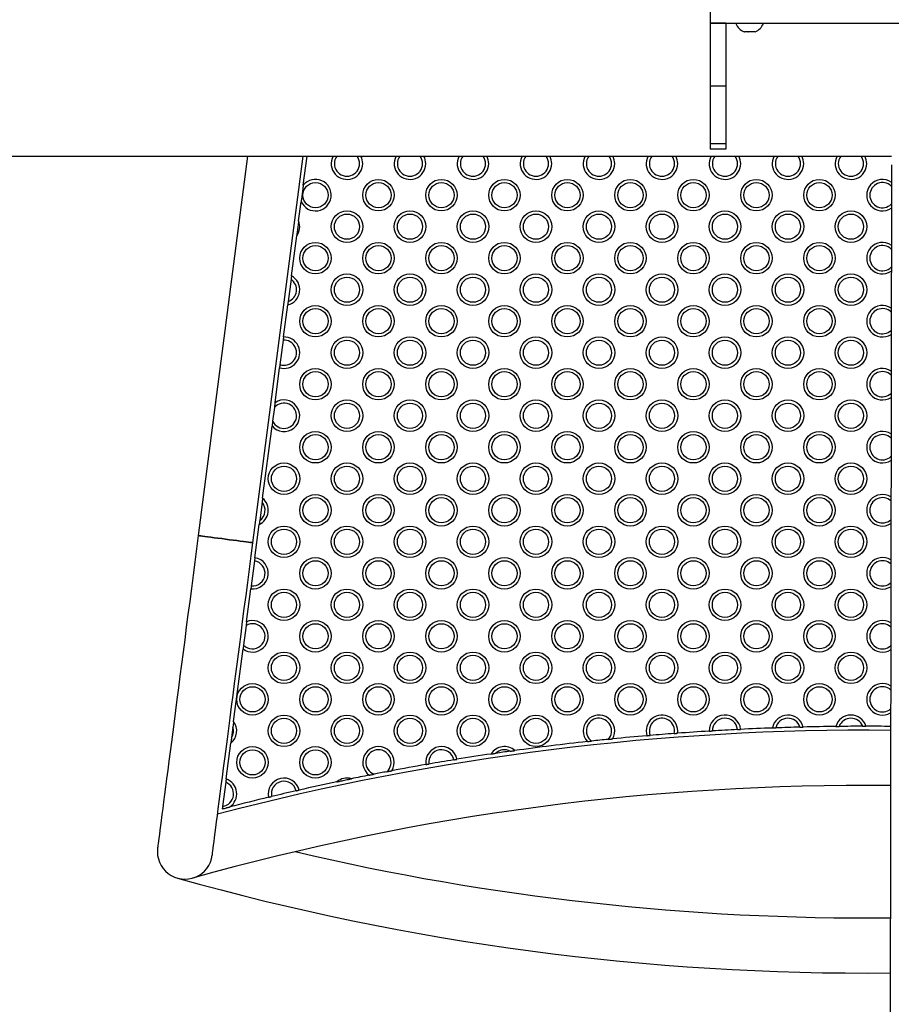
# Model space of a CAD drawing. Units: millimetres. Extents: x 15 to 205, y 5 to 292.
# Drawn here: x 113 to 116, y 230 to 233 of the extents above; entities that cross this region are included whole.
import ezdxf

# ---------------------------------------------------------------- set-up
doc = ezdxf.new("R2010")
doc.units = ezdxf.units.MM

msp = doc.modelspace()

# ---------------------------------------------------------------- linework, layer by layer
at = {"color": 7, "linetype": 'Continuous', "lineweight": 25}
for p, q in [((115.1137, 232.8456), (115.1137, 232.7956)), ((115.1137, 232.7956), (116.3637, 232.7956)), ((115.1137, 232.7956), (115.1137, 232.5956)), ((115.1637, 232.7956), (115.1137, 232.7956)), ((115.1637, 232.7956), (115.1637, 232.5956)), ((115.1949, 232.7956), (115.1949, 232.7946)), ((115.2804, 232.7946), (115.1949, 232.7946)), ((115.2824, 232.7946), (115.2804, 232.7946)), ((115.2824, 232.7946), (115.2824, 232.7956)), ((115.2219, 232.7681), (115.2215, 232.7681)), ((115.2217, 232.7681), (115.222, 232.7681)), ((115.2219, 232.7681), (115.2217, 232.7681)), ((115.2332, 232.7681), (115.222, 232.7681)), ((115.2332, 232.7681), (115.2335, 232.7681)), ((115.2332, 232.7681), (115.2336, 232.7681)), ((115.2335, 232.7681), (115.2338, 232.7681)), ((115.25, 232.7681), (115.2338, 232.7681)), ((115.25, 232.7681), (115.2503, 232.7681)), ((115.25, 232.7681), (115.2504, 232.7681)), ((115.2504, 232.7681), (115.2505, 232.7681)), ((115.2558, 232.7681), (115.2505, 232.7681)), ((115.1637, 232.5956), (115.1137, 232.5956)), ((115.1137, 232.5956), (115.1137, 232.414)), ((115.1637, 232.5956), (115.1637, 232.414)), ((115.1137, 232.414), (115.1637, 232.414)), ((115.1137, 232.414), (115.1137, 232.3956)), ((115.1637, 232.414), (115.1637, 232.3956)), ((115.1637, 232.3956), (115.1137, 232.3956)), ((105.6137, 232.3733), (115.6887, 232.3733)), ((113.6445, 232.3733), (113.4881, 231.1695)), ((113.6617, 231.147), (113.821, 232.3733)), ((113.8217, 232.2816), (113.8336, 232.3733)), ((115.6887, 232.3456), (115.6279, 190.9285)), ((113.8069, 232.168), (113.8149, 232.2291)), ((113.7843, 231.9938), (113.8008, 232.1204)), ((113.7829, 231.9829), (113.7737, 231.9122)), ((113.7591, 231.7998), (113.7723, 231.9013)), ((113.7578, 231.7898), (113.7477, 231.7119)), ((113.732, 231.591), (113.7464, 231.7019)), ((113.73, 231.5759), (113.7244, 231.5324)), ((113.6926, 231.2881), (113.7224, 231.5173)), ((113.691, 231.2756), (113.6834, 231.2172)), ((113.6681, 231.0993), (113.6818, 231.2047)), ((113.6668, 231.0893), (113.6565, 231.01)), ((113.6417, 230.8963), (113.6552, 231.0001)), ((113.6402, 230.8844), (113.632, 230.8216)), ((113.6006, 230.5796), (113.6305, 230.8098)), ((113.5983, 230.5624), (113.5939, 230.528)), ((113.5769, 230.3971), (113.5916, 230.5109)), ((113.5755, 230.3869), (113.5656, 230.3102))]:
    msp.add_line(p, q, dxfattribs=at)
at = {"color": 7, "linetype": 'Continuous', "lineweight": 25, "flags": 128}
for points in [[(113.4881, 231.1695), (113.4827, 231.1274), (113.4772, 231.0854), (113.4718, 231.0436), (113.4664, 231.0019), (113.461, 230.9606), (113.4557, 230.9196), (113.4504, 230.8791), (113.4452, 230.8391), (113.4401, 230.7998), (113.4351, 230.761), (113.4301, 230.7231), (113.4253, 230.6859), (113.4206, 230.6496), (113.416, 230.6142), (113.4115, 230.5798), (113.4072, 230.5465), (113.403, 230.5143), (113.399, 230.4833), (113.3951, 230.4536), (113.3914, 230.4251), (113.3879, 230.398), (113.3846, 230.3722), (113.3814, 230.3479), (113.3784, 230.3251), (113.3757, 230.3038), (113.3731, 230.284), (113.3707, 230.2659), (113.3686, 230.2494), (113.3667, 230.2345), (113.365, 230.2213), (113.3635, 230.2098), (113.3622, 230.2001), (113.3612, 230.1921), (113.3603, 230.1859), (113.3598, 230.1814), (113.3594, 230.1787), (113.3593, 230.1778)], [(113.6617, 231.147), (113.6608, 231.1471), (113.6582, 231.1474), (113.6538, 231.148), (113.6479, 231.1488), (113.6405, 231.1497), (113.6317, 231.1509), (113.6218, 231.1521), (113.611, 231.1536), (113.5994, 231.1551), (113.5873, 231.1566), (113.5749, 231.1582), (113.5626, 231.1598), (113.5505, 231.1614), (113.5389, 231.1629), (113.528, 231.1643), (113.5181, 231.1656), (113.5093, 231.1668), (113.5019, 231.1677), (113.496, 231.1685), (113.4917, 231.1691), (113.489, 231.1694), (113.4881, 231.1695), (113.4881, 231.1695)], [(113.4881, 231.1695), (113.489, 231.1694), (113.4917, 231.1691), (113.496, 231.1685), (113.5019, 231.1677), (113.5093, 231.1668), (113.5181, 231.1656), (113.528, 231.1643), (113.5389, 231.1629), (113.5505, 231.1614), (113.5626, 231.1598), (113.5749, 231.1582), (113.5873, 231.1566), (113.5994, 231.1551), (113.611, 231.1536), (113.6218, 231.1521), (113.6317, 231.1509), (113.6405, 231.1497), (113.6479, 231.1488), (113.6538, 231.148), (113.6582, 231.1474), (113.6608, 231.1471), (113.6617, 231.147)], [(113.5328, 230.1553), (113.533, 230.1562), (113.5333, 230.1589), (113.5339, 230.1633), (113.5347, 230.1696), (113.5357, 230.1776), (113.537, 230.1873), (113.5385, 230.1988), (113.5402, 230.2119), (113.5421, 230.2268), (113.5443, 230.2433), (113.5466, 230.2615), (113.5492, 230.2812), (113.552, 230.3025), (113.5549, 230.3254), (113.5581, 230.3497), (113.5614, 230.3754), (113.565, 230.4025), (113.5687, 230.431), (113.5725, 230.4608), (113.5766, 230.4918), (113.5807, 230.524), (113.5851, 230.5573), (113.5895, 230.5917), (113.5941, 230.627), (113.5988, 230.6633), (113.6037, 230.7005), (113.6086, 230.7385), (113.6136, 230.7772), (113.6188, 230.8166), (113.624, 230.8566), (113.6292, 230.8971), (113.6345, 230.938), (113.6399, 230.9794), (113.6453, 231.021), (113.6508, 231.0629), (113.6562, 231.1049), (113.6617, 231.147)]]:
    msp.add_lwpolyline(points, dxfattribs=at)
at = {"color": 7, "linetype": 'Continuous', "lineweight": 25}
for centre, radius in [((113.8604, 232.2499), 0.04), ((114.0604, 232.2499), 0.05), ((114.0604, 232.2499), 0.04), ((114.2604, 232.2499), 0.05), ((114.2604, 232.2499), 0.04), ((114.4604, 232.2499), 0.05), ((114.4604, 232.2499), 0.04), ((114.6604, 232.2499), 0.05), ((114.6604, 232.2499), 0.04), ((114.8604, 232.2499), 0.05), ((114.8604, 232.2499), 0.04), ((115.0604, 232.2499), 0.05), ((115.0604, 232.2499), 0.04), ((115.2604, 232.2499), 0.05), ((115.2604, 232.2499), 0.04), ((115.4604, 232.2499), 0.05), ((115.4604, 232.2499), 0.04), ((113.9604, 232.1499), 0.05), ((113.9604, 232.1499), 0.04), ((114.1604, 232.1499), 0.05), ((114.1604, 232.1499), 0.04), ((114.3604, 232.1499), 0.05), ((114.3604, 232.1499), 0.04), ((114.5604, 232.1499), 0.05), ((114.5604, 232.1499), 0.04), ((114.7604, 232.1499), 0.05), ((114.7604, 232.1499), 0.04), ((114.9604, 232.1499), 0.05), ((114.9604, 232.1499), 0.04), ((115.1604, 232.1499), 0.05), ((115.1604, 232.1499), 0.04), ((115.3604, 232.1499), 0.05), ((115.3604, 232.1499), 0.04), ((115.5604, 232.1499), 0.05), ((115.5604, 232.1499), 0.04), ((113.8604, 232.0499), 0.05), ((114.0604, 232.0499), 0.05), ((114.2604, 232.0499), 0.05), ((114.4604, 232.0499), 0.05), ((114.6604, 232.0499), 0.05), ((114.8604, 232.0499), 0.05), ((115.0604, 232.0499), 0.05), ((115.2604, 232.0499), 0.05), ((115.4604, 232.0499), 0.05), ((113.8604, 232.0499), 0.04), ((114.0604, 232.0499), 0.04), ((114.2604, 232.0499), 0.04), ((114.4604, 232.0499), 0.04), ((114.6604, 232.0499), 0.04), ((114.8604, 232.0499), 0.04), ((115.0604, 232.0499), 0.04), ((115.2604, 232.0499), 0.04), ((115.4604, 232.0499), 0.04), ((113.9604, 231.9499), 0.05), ((113.9604, 231.9499), 0.04), ((114.1604, 231.9499), 0.05), ((114.1604, 231.9499), 0.04), ((114.3604, 231.9499), 0.05), ((114.3604, 231.9499), 0.04), ((114.5604, 231.9499), 0.05), ((114.5604, 231.9499), 0.04), ((114.7604, 231.9499), 0.05), ((114.7604, 231.9499), 0.04), ((114.9604, 231.9499), 0.05), ((114.9604, 231.9499), 0.04), ((115.1604, 231.9499), 0.05), ((115.1604, 231.9499), 0.04), ((115.3604, 231.9499), 0.05), ((115.3604, 231.9499), 0.04), ((115.5604, 231.9499), 0.05), ((115.5604, 231.9499), 0.04), ((113.8604, 231.8499), 0.05), ((113.8604, 231.8499), 0.04), ((114.0604, 231.8499), 0.05), ((114.0604, 231.8499), 0.04), ((114.2604, 231.8499), 0.05), ((114.2604, 231.8499), 0.04), ((114.4604, 231.8499), 0.05), ((114.4604, 231.8499), 0.04), ((114.6604, 231.8499), 0.05), ((114.6604, 231.8499), 0.04), ((114.8604, 231.8499), 0.05), ((114.8604, 231.8499), 0.04), ((115.0604, 231.8499), 0.05), ((115.0604, 231.8499), 0.04), ((115.2604, 231.8499), 0.05), ((115.2604, 231.8499), 0.04), ((115.4604, 231.8499), 0.05), ((115.4604, 231.8499), 0.04), ((113.9604, 231.7499), 0.05), ((113.9604, 231.7499), 0.04), ((114.1604, 231.7499), 0.05), ((114.1604, 231.7499), 0.04), ((114.3604, 231.7499), 0.05), ((114.3604, 231.7499), 0.04), ((114.5604, 231.7499), 0.05), ((114.5604, 231.7499), 0.04), ((114.7604, 231.7499), 0.05), ((114.7604, 231.7499), 0.04), ((114.9604, 231.7499), 0.05), ((114.9604, 231.7499), 0.04), ((115.1604, 231.7499), 0.05), ((115.1604, 231.7499), 0.04), ((115.3604, 231.7499), 0.05), ((115.3604, 231.7499), 0.04), ((115.5604, 231.7499), 0.05), ((115.5604, 231.7499), 0.04), ((113.8604, 231.6499), 0.05), ((113.8604, 231.6499), 0.04), ((114.0604, 231.6499), 0.05), ((114.0604, 231.6499), 0.04), ((114.2604, 231.6499), 0.05), ((114.2604, 231.6499), 0.04), ((114.4604, 231.6499), 0.05), ((114.4604, 231.6499), 0.04), ((114.6604, 231.6499), 0.05), ((114.6604, 231.6499), 0.04), ((114.8604, 231.6499), 0.05), ((114.8604, 231.6499), 0.04), ((115.0604, 231.6499), 0.05), ((115.0604, 231.6499), 0.04), ((115.2604, 231.6499), 0.05), ((115.2604, 231.6499), 0.04), ((115.4604, 231.6499), 0.05), ((115.4604, 231.6499), 0.04), ((113.9604, 231.5499), 0.05), ((114.1604, 231.5499), 0.05), ((114.3604, 231.5499), 0.05), ((114.5604, 231.5499), 0.05), ((114.7604, 231.5499), 0.05), ((114.9604, 231.5499), 0.05), ((115.1604, 231.5499), 0.05), ((115.3604, 231.5499), 0.05), ((115.5604, 231.5499), 0.05), ((113.9604, 231.5499), 0.04), ((114.1604, 231.5499), 0.04), ((114.3604, 231.5499), 0.04), ((114.5604, 231.5499), 0.04), ((114.7604, 231.5499), 0.04), ((114.9604, 231.5499), 0.04), ((115.1604, 231.5499), 0.04), ((115.3604, 231.5499), 0.04), ((115.5604, 231.5499), 0.04), ((113.8604, 231.4499), 0.05), ((113.8604, 231.4499), 0.04), ((114.0604, 231.4499), 0.05), ((114.0604, 231.4499), 0.04), ((114.2604, 231.4499), 0.05), ((114.2604, 231.4499), 0.04), ((114.4604, 231.4499), 0.05), ((114.4604, 231.4499), 0.04), ((114.6604, 231.4499), 0.05), ((114.6604, 231.4499), 0.04), ((114.8604, 231.4499), 0.05), ((114.8604, 231.4499), 0.04), ((115.0604, 231.4499), 0.05), ((115.0604, 231.4499), 0.04), ((115.2604, 231.4499), 0.05), ((115.2604, 231.4499), 0.04), ((115.4604, 231.4499), 0.05), ((115.4604, 231.4499), 0.04), ((113.7604, 231.3499), 0.05), ((113.7604, 231.3499), 0.04), ((113.9604, 231.3499), 0.05), ((113.9604, 231.3499), 0.04), ((114.1604, 231.3499), 0.05), ((114.1604, 231.3499), 0.04), ((114.3604, 231.3499), 0.05), ((114.3604, 231.3499), 0.04), ((114.5604, 231.3499), 0.05), ((114.5604, 231.3499), 0.04), ((114.7604, 231.3499), 0.05), ((114.7604, 231.3499), 0.04), ((114.9604, 231.3499), 0.05), ((114.9604, 231.3499), 0.04), ((115.1604, 231.3499), 0.05), ((115.1604, 231.3499), 0.04), ((115.3604, 231.3499), 0.05), ((115.3604, 231.3499), 0.04), ((115.5604, 231.3499), 0.05), ((115.5604, 231.3499), 0.04), ((113.8604, 231.2499), 0.05), ((113.8604, 231.2499), 0.04), ((114.0604, 231.2499), 0.05), ((114.0604, 231.2499), 0.04), ((114.2604, 231.2499), 0.05), ((114.2604, 231.2499), 0.04), ((114.4604, 231.2499), 0.05), ((114.4604, 231.2499), 0.04), ((114.6604, 231.2499), 0.05), ((114.6604, 231.2499), 0.04), ((114.8604, 231.2499), 0.05), ((114.8604, 231.2499), 0.04), ((115.0604, 231.2499), 0.05), ((115.0604, 231.2499), 0.04), ((115.2604, 231.2499), 0.05), ((115.2604, 231.2499), 0.04), ((115.4604, 231.2499), 0.05), ((115.4604, 231.2499), 0.04), ((113.7604, 231.1499), 0.05), ((113.7604, 231.1499), 0.04), ((113.9604, 231.1499), 0.05), ((113.9604, 231.1499), 0.04), ((114.1604, 231.1499), 0.05), ((114.1604, 231.1499), 0.04), ((114.3604, 231.1499), 0.05), ((114.3604, 231.1499), 0.04), ((114.5604, 231.1499), 0.05), ((114.5604, 231.1499), 0.04), ((114.7604, 231.1499), 0.05), ((114.7604, 231.1499), 0.04), ((114.9604, 231.1499), 0.05), ((114.9604, 231.1499), 0.04), ((115.1604, 231.1499), 0.05), ((115.1604, 231.1499), 0.04), ((115.3604, 231.1499), 0.05), ((115.3604, 231.1499), 0.04), ((115.5604, 231.1499), 0.05), ((115.5604, 231.1499), 0.04), ((113.8604, 231.0499), 0.05), ((114.0604, 231.0499), 0.05), ((114.2604, 231.0499), 0.05), ((114.4604, 231.0499), 0.05), ((114.6604, 231.0499), 0.05), ((114.8604, 231.0499), 0.05), ((115.0604, 231.0499), 0.05), ((115.2604, 231.0499), 0.05), ((115.4604, 231.0499), 0.05), ((113.8604, 231.0499), 0.04), ((114.0604, 231.0499), 0.04), ((114.2604, 231.0499), 0.04), ((114.4604, 231.0499), 0.04), ((114.6604, 231.0499), 0.04), ((114.8604, 231.0499), 0.04), ((115.0604, 231.0499), 0.04), ((115.2604, 231.0499), 0.04), ((115.4604, 231.0499), 0.04), ((113.7604, 230.9499), 0.05), ((113.7604, 230.9499), 0.04), ((113.9604, 230.9499), 0.05), ((113.9604, 230.9499), 0.04), ((114.1604, 230.9499), 0.05), ((114.1604, 230.9499), 0.04), ((114.3604, 230.9499), 0.05), ((114.3604, 230.9499), 0.04), ((114.5604, 230.9499), 0.05), ((114.5604, 230.9499), 0.04), ((114.7604, 230.9499), 0.05), ((114.7604, 230.9499), 0.04), ((114.9604, 230.9499), 0.05), ((114.9604, 230.9499), 0.04), ((115.1604, 230.9499), 0.05), ((115.1604, 230.9499), 0.04), ((115.3604, 230.9499), 0.05), ((115.3604, 230.9499), 0.04), ((115.5604, 230.9499), 0.05), ((115.5604, 230.9499), 0.04), ((113.8604, 230.8499), 0.05), ((113.8604, 230.8499), 0.04), ((114.0604, 230.8499), 0.05), ((114.0604, 230.8499), 0.04), ((114.2604, 230.8499), 0.05), ((114.2604, 230.8499), 0.04), ((114.4604, 230.8499), 0.05), ((114.4604, 230.8499), 0.04), ((114.6604, 230.8499), 0.05), ((114.6604, 230.8499), 0.04), ((114.8604, 230.8499), 0.05), ((114.8604, 230.8499), 0.04), ((115.0604, 230.8499), 0.05), ((115.0604, 230.8499), 0.04), ((115.2604, 230.8499), 0.05), ((115.2604, 230.8499), 0.04), ((115.4604, 230.8499), 0.05), ((115.4604, 230.8499), 0.04), ((113.7604, 230.7499), 0.05), ((113.7604, 230.7499), 0.04), ((113.9604, 230.7499), 0.05), ((113.9604, 230.7499), 0.04), ((114.1604, 230.7499), 0.05), ((114.1604, 230.7499), 0.04), ((114.3604, 230.7499), 0.05), ((114.3604, 230.7499), 0.04), ((114.5604, 230.7499), 0.05), ((114.5604, 230.7499), 0.04), ((114.7604, 230.7499), 0.05), ((114.7604, 230.7499), 0.04), ((114.9604, 230.7499), 0.05), ((114.9604, 230.7499), 0.04), ((115.1604, 230.7499), 0.05), ((115.1604, 230.7499), 0.04), ((115.3604, 230.7499), 0.05), ((115.3604, 230.7499), 0.04), ((115.5604, 230.7499), 0.05), ((115.5604, 230.7499), 0.04), ((113.6604, 230.6499), 0.05), ((113.6604, 230.6499), 0.04), ((113.8604, 230.6499), 0.05), ((113.8604, 230.6499), 0.04), ((114.0604, 230.6499), 0.05), ((114.0604, 230.6499), 0.04), ((114.2604, 230.6499), 0.05), ((114.2604, 230.6499), 0.04), ((114.4604, 230.6499), 0.05), ((114.4604, 230.6499), 0.04), ((114.6604, 230.6499), 0.05), ((114.6604, 230.6499), 0.04), ((114.8604, 230.6499), 0.05), ((114.8604, 230.6499), 0.04), ((115.0604, 230.6499), 0.05), ((115.0604, 230.6499), 0.04), ((115.2604, 230.6499), 0.05), ((115.2604, 230.6499), 0.04), ((115.4604, 230.6499), 0.05), ((115.4604, 230.6499), 0.04), ((113.7604, 230.5499), 0.05), ((113.9604, 230.5499), 0.05), ((114.1604, 230.5499), 0.05), ((114.3604, 230.5499), 0.05), ((114.5604, 230.5499), 0.05), ((113.7604, 230.5499), 0.04), ((113.9604, 230.5499), 0.04), ((114.1604, 230.5499), 0.04), ((114.3604, 230.5499), 0.04), ((114.5604, 230.5499), 0.04), ((113.6604, 230.4499), 0.05), ((113.6604, 230.4499), 0.04), ((113.8604, 230.4499), 0.05), ((113.8604, 230.4499), 0.04)]:
    msp.add_circle(centre, radius, dxfattribs=at)
for centre, radius, start, end in [((115.2402, 232.8134), 0.049, 202.5798, 247.636), ((115.2372, 232.8134), 0.049, 292.364, 337.4202), ((113.9604, 232.3499), 0.05, 152.0146, 0), ((113.9604, 232.3499), 0.05, 0, 27.9854), ((114.1604, 232.3499), 0.05, 152.0146, 0), ((114.1604, 232.3499), 0.05, 0, 27.9854), ((114.3604, 232.3499), 0.05, 152.0146, 0), ((114.3604, 232.3499), 0.05, 0, 27.9854), ((114.5604, 232.3499), 0.05, 152.0146, 0), ((114.5604, 232.3499), 0.05, 0, 27.9854), ((114.7604, 232.3499), 0.05, 152.0146, 0), ((114.7604, 232.3499), 0.05, 0, 27.9854), ((114.9604, 232.3499), 0.05, 152.0146, 0), ((114.9604, 232.3499), 0.05, 0, 27.9854), ((115.1604, 232.3499), 0.05, 152.0146, 0), ((115.1604, 232.3499), 0.05, 0, 27.9854), ((115.3604, 232.3499), 0.05, 152.0146, 0), ((115.3604, 232.3499), 0.05, 0, 27.9854), ((115.5604, 232.3499), 0.05, 152.0146, 0), ((115.5604, 232.3499), 0.05, 0, 27.9854), ((113.8604, 232.2499), 0.05, 204.54, 140.6552), ((115.6604, 232.2499), 0.05, 55.6432, 304.1888), ((113.7604, 232.1499), 0.05, 323.8893, 21.3059), ((115.6604, 232.0499), 0.05, 56.0489, 303.7831), ((113.7604, 231.9499), 0.05, 283.8039, 61.3913), ((113.7604, 231.9499), 0.04, 289.4799, 55.7153), ((115.6604, 231.8499), 0.05, 56.4527, 303.3792), ((113.7604, 231.7499), 0.05, 253.7607, 91.4345), ((113.7604, 231.7499), 0.04, 251.5265, 93.6687), ((115.6604, 231.6499), 0.05, 56.8547, 302.9773), ((113.7604, 231.5499), 0.05, 220.6099, 124.5853), ((113.7604, 231.5499), 0.04, 205.8551, 139.3401), ((115.6604, 231.4499), 0.05, 57.2548, 302.5772), ((113.6604, 231.2499), 0.05, 295.3722, 49.823), ((115.6604, 231.2499), 0.05, 57.6531, 302.1788), ((113.6604, 231.2499), 0.04, 305.1816, 40.0136), ((113.6604, 231.0499), 0.05, 264.0867, 81.1085), ((115.6604, 231.0499), 0.05, 58.0497, 301.7822), ((113.6604, 231.0499), 0.04, 264.4591, 80.7361), ((113.6604, 230.8499), 0.05, 233.2989, 111.8963), ((113.6604, 230.8499), 0.04, 224.8848, 120.3104), ((115.6604, 230.8499), 0.05, 58.4446, 301.3873), ((115.6604, 230.6499), 0.05, 58.8379, 300.9941), ((114.7604, 230.5499), 0.05, 329.2074, 222.7701), ((114.9604, 230.5499), 0.05, 351.2185, 197.9487), ((115.1604, 230.5499), 0.05, 5.4224, 180.9234), ((115.3604, 230.5499), 0.05, 13.9673, 169.5494), ((115.5604, 230.5499), 0.05, 16.8943, 163.789), ((113.5604, 230.5499), 0.05, 308.7301, 36.4651), ((114.7604, 230.5499), 0.04, 317.6515, 234.326), ((114.9604, 230.5499), 0.04, 347.8718, 201.2954), ((115.1604, 230.5499), 0.04, 6.0649, 180.2809), ((115.3604, 230.5499), 0.04, 17.1692, 166.3475), ((115.5604, 230.5499), 0.04, 21.2891, 159.3942), ((115.6086, 222.4644), 8.1, 90.0774, 90.60589), ((115.6086, 222.4644), 8.1, 89.45199, 90.00262), ((115.6086, 222.4644), 8.0875, 89.45128, 104.748), ((113.5604, 230.5499), 0.04, 326.9113, 18.2839), ((115.6086, 222.4644), 8.1, 94.92771, 95.70548), ((115.6086, 222.4644), 8.1, 94.31261, 94.8546), ((115.6086, 222.4644), 8.1, 93.52631, 94.2395), ((115.6086, 222.4644), 8.1, 92.89032, 93.45549), ((115.6086, 222.4644), 8.1, 92.10403, 92.8195), ((115.6086, 222.4644), 8.1, 91.48558, 92.03112), ((115.6086, 222.4644), 8.1, 90.68067, 91.41267), ((115.6086, 222.4644), 8.1, 96.27203, 97.91245), ((115.6086, 222.4644), 8.1, 95.80067, 96.17684), ((114.0604, 230.4499), 0.05, 327.7369, 234.2077), ((114.0604, 230.4499), 0.04, 312.2276, 249.7171), ((114.2604, 230.4499), 0.05, 11.1465, 188.0196), ((114.2604, 230.4499), 0.04, 11.6172, 187.5489), ((115.6086, 222.4644), 8.1, 98.45225, 99.22951), ((114.4604, 230.4499), 0.05, 48.443, 147.9217), ((114.4604, 230.4499), 0.04, 62.2028, 134.1619), ((115.6086, 222.4644), 8.1, 98.01612, 98.34858), ((115.6086, 222.4644), 8.1, 99.93661, 100.71464), ((115.6086, 222.4644), 8.1, 99.3003, 99.86583), ((115.6086, 222.4644), 8.1, 101.22998, 101.63905), ((115.6086, 222.4644), 8.1, 100.8255, 101.11911), ((115.6086, 222.4644), 7.9125, 89.441, 105.68291), ((113.5604, 230.3499), 0.04, 277.4894, 67.7058), ((113.5604, 230.3499), 0.05, 303.992, 70.7332), ((113.7604, 230.3499), 0.05, 13.9676, 192.4144), ((113.7604, 230.3499), 0.04, 14.2414, 192.1406), ((115.6086, 222.4644), 8.1, 101.97282, 102.83735), ((113.9604, 230.3499), 0.05, 73.6503, 129.9615), ((115.6086, 222.4644), 8.1, 102.9081, 103.47389), ((115.6086, 222.4644), 8.1, 103.54464, 104.44288), ((113.4461, 230.1666), 0.0875, 172.5976, 352.5976), ((115.6086, 237.8688), 7.9125, 256.76004, 270.55454), ((115.6086, 237.8688), 8.0875, 254.31714, 270.54073)]:
    msp.add_arc(centre, radius, start, end, dxfattribs=at)
at = {"color": 8, "linetype": 'Continuous', "lineweight": 25}
for centre, start, end in [((113.9604, 232.3499), 180, 35.9131), ((113.9604, 232.3499), 144.0869, 180), ((114.1604, 232.3499), 180, 35.9131), ((114.1604, 232.3499), 144.0869, 180), ((114.3604, 232.3499), 180, 35.9131), ((114.3604, 232.3499), 144.0869, 180), ((114.5604, 232.3499), 180, 35.9131), ((114.5604, 232.3499), 144.0869, 180), ((114.7604, 232.3499), 180, 35.9131), ((114.7604, 232.3499), 144.0869, 180), ((114.9604, 232.3499), 180, 35.9131), ((114.9604, 232.3499), 144.0869, 180), ((115.1604, 232.3499), 180, 35.9131), ((115.1604, 232.3499), 144.0869, 180), ((115.3604, 232.3499), 180, 35.9131), ((115.3604, 232.3499), 144.0869, 180), ((115.5604, 232.3499), 180, 35.9131), ((115.5604, 232.3499), 144.0869, 180), ((115.6604, 232.2499), 45.1738, 180), ((115.6604, 232.2499), 180, 314.6581), ((115.6604, 232.0499), 45.7623, 180), ((115.6604, 232.0499), 180, 314.0696), ((115.6604, 231.8499), 46.345, 180), ((115.6604, 231.8499), 180, 313.487), ((115.6604, 231.6499), 46.9221, 180), ((115.6604, 231.6499), 180, 312.9098), ((115.6604, 231.4499), 47.4938, 180), ((115.6604, 231.4499), 180, 312.3381), ((115.6604, 231.2499), 48.0604, 180), ((115.6604, 231.2499), 180, 311.7715), ((115.6604, 231.0499), 48.622, 180), ((115.6604, 231.0499), 180, 311.21), ((115.6604, 230.8499), 49.1788, 180), ((115.6604, 230.8499), 180, 310.6532), ((115.6604, 230.6499), 49.731, 180), ((115.6604, 230.6499), 180, 310.101)]:
    msp.add_arc(centre, 0.04, start, end, dxfattribs=at)
at = {"color": 7, "linetype": 'Continuous', "lineweight": 25}
for points, knots in [([(113.8217, 232.2816), (113.8217, 232.2815), (113.8217, 232.2814), (113.8215, 232.2802), (113.8212, 232.2779), (113.8206, 232.2734), (113.8198, 232.2673), (113.8188, 232.2593), (113.8178, 232.2512), (113.8167, 232.2428), (113.8159, 232.2367), (113.8153, 232.2325), (113.8151, 232.2304), (113.8149, 232.2293), (113.8149, 232.2292), (113.8149, 232.2291)], [0, 0, 0, 0, 0.030537, 0.06096, 0.109227, 0.189303, 0.301832, 0.414959, 0.585033, 0.702395, 0.836464, 0.886759, 0.937389, 0.971137, 1, 1, 1, 1]), ([(113.8069, 232.168), (113.8069, 232.168), (113.8069, 232.1678), (113.8068, 232.1668), (113.8065, 232.1646), (113.8057, 232.1581), (113.8045, 232.149), (113.8031, 232.1387), (113.8021, 232.1311), (113.8014, 232.1256), (113.801, 232.1226), (113.8008, 232.1211), (113.8008, 232.1205), (113.8008, 232.1204), (113.8008, 232.1204)], [0, 0, 0, 0, 0.030683, 0.06125, 0.110959, 0.195931, 0.43857, 0.600297, 0.761271, 0.852231, 0.911876, 0.952191, 0.98422, 1, 1, 1, 1]), ([(113.7843, 231.9938), (113.7843, 231.9937), (113.7843, 231.9934), (113.784, 231.9918), (113.7837, 231.9894), (113.7833, 231.9863), (113.783, 231.984), (113.7829, 231.9829)], [0, 0, 0, 0, 0.193744, 0.387385, 0.585816, 0.796812, 1, 1, 1, 1]), ([(113.7737, 231.9122), (113.7737, 231.9121), (113.7735, 231.9107), (113.7731, 231.9079), (113.7727, 231.9044), (113.7724, 231.9021), (113.7723, 231.9014), (113.7723, 231.9013), (113.7723, 231.9013)], [0, 0, 0, 0, 0.004253, 0.268469, 0.514937, 0.737676, 0.941784, 1, 1, 1, 1]), ([(113.7591, 231.7998), (113.7591, 231.7997), (113.7591, 231.7995), (113.7588, 231.7978), (113.7585, 231.7953), (113.7582, 231.7925), (113.7579, 231.7906), (113.7578, 231.7898)], [0, 0, 0, 0, 0.210942, 0.421982, 0.633914, 0.848298, 1, 1, 1, 1]), ([(113.7477, 231.7119), (113.7476, 231.7116), (113.7475, 231.7101), (113.7471, 231.7075), (113.7467, 231.7047), (113.7465, 231.7027), (113.7464, 231.7019), (113.7464, 231.7019), (113.7464, 231.7019)], [0, 0, 0, 0, 0.0635201, 0.2850404, 0.5040757, 0.7197755, 0.9325853, 1, 1, 1, 1]), ([(113.732, 231.591), (113.732, 231.5909), (113.7319, 231.5907), (113.7317, 231.5892), (113.7314, 231.5863), (113.7308, 231.5817), (113.7303, 231.578), (113.73, 231.5759)], [0, 0, 0, 0, 0.1342325, 0.2680823, 0.4445758, 0.6902538, 1, 1, 1, 1]), ([(113.7244, 231.5324), (113.7244, 231.5324), (113.7241, 231.5301), (113.7236, 231.5264), (113.723, 231.5219), (113.7226, 231.5192), (113.7224, 231.5176), (113.7224, 231.5174), (113.7224, 231.5173)], [0, 0, 0, 0, 0.001074, 0.343951, 0.553177, 0.729983, 0.87025, 1, 1, 1, 1]), ([(113.6926, 231.2881), (113.6926, 231.288), (113.6926, 231.2878), (113.6924, 231.2862), (113.6921, 231.2839), (113.6916, 231.2803), (113.6912, 231.2773), (113.691, 231.2756), (113.691, 231.2756)], [0, 0, 0, 0, 0.1653621, 0.3304419, 0.5038675, 0.7024934, 0.9978411, 1, 1, 1, 1]), ([(113.6834, 231.2172), (113.6833, 231.2166), (113.6831, 231.2144), (113.6826, 231.2111), (113.6822, 231.2077), (113.6819, 231.2055), (113.6818, 231.2047), (113.6818, 231.2047), (113.6818, 231.2047)], [0, 0, 0, 0, 0.099351, 0.363815, 0.580055, 0.762364, 0.94543, 1, 1, 1, 1]), ([(113.6681, 231.0993), (113.6681, 231.0992), (113.668, 231.0989), (113.6678, 231.0972), (113.6675, 231.0947), (113.6671, 231.0919), (113.6669, 231.0901), (113.6668, 231.0893)], [0, 0, 0, 0, 0.2145337, 0.4290478, 0.6436676, 0.8583612, 1, 1, 1, 1]), ([(113.6565, 231.01), (113.6564, 231.0097), (113.6563, 231.0082), (113.6559, 231.0056), (113.6556, 231.0029), (113.6553, 231.0009), (113.6552, 231.0002), (113.6552, 231.0001), (113.6552, 231.0001)], [0, 0, 0, 0, 0.0737291, 0.2885656, 0.5033117, 0.7180595, 0.9326669, 1, 1, 1, 1]), ([(113.6417, 230.8963), (113.6417, 230.8962), (113.6417, 230.8959), (113.6415, 230.8944), (113.6412, 230.892), (113.6407, 230.8887), (113.6404, 230.8861), (113.6402, 230.8846), (113.6402, 230.8844)], [0, 0, 0, 0, 0.175065, 0.349949, 0.532104, 0.735982, 0.97216, 1, 1, 1, 1]), ([(113.632, 230.8216), (113.632, 230.8211), (113.6317, 230.8191), (113.6313, 230.8159), (113.6308, 230.8126), (113.6306, 230.8104), (113.6305, 230.8098), (113.6305, 230.8098), (113.6305, 230.8098)], [0, 0, 0, 0, 0.091071, 0.349651, 0.566838, 0.78517, 0.975338, 1, 1, 1, 1]), ([(113.6006, 230.5796), (113.6006, 230.5795), (113.6005, 230.5793), (113.6003, 230.5777), (113.6, 230.5749), (113.5993, 230.5696), (113.5987, 230.5651), (113.5983, 230.5624)], [0, 0, 0, 0, 0.117159, 0.233937, 0.393845, 0.630018, 1, 1, 1, 1]), ([(115.5976, 230.5644), (115.5978, 230.5644), (115.5993, 230.5644), (115.602, 230.5644), (115.6052, 230.5644), (115.6074, 230.5644), (115.6081, 230.5644), (115.6082, 230.5644), (115.6082, 230.5644)], [0, 0, 0, 0, 0.03285, 0.275554, 0.508243, 0.72749, 0.935573, 1, 1, 1, 1]), ([(114.9128, 230.5345), (114.9129, 230.5345), (114.9131, 230.5345), (114.9148, 230.5346), (114.9173, 230.5348), (114.9202, 230.5351), (114.9222, 230.5353), (114.9231, 230.5353)], [0, 0, 0, 0, 0.206668, 0.413324, 0.621991, 0.835851, 1, 1, 1, 1]), ([(114.9995, 230.5415), (114.9997, 230.5415), (115.0012, 230.5416), (115.0039, 230.5418), (115.0069, 230.542), (115.0089, 230.5422), (115.0097, 230.5422), (115.0098, 230.5422), (115.0098, 230.5422)], [0, 0, 0, 0, 0.050019, 0.280659, 0.505435, 0.722533, 0.933197, 1, 1, 1, 1]), ([(115.1104, 230.5491), (115.1105, 230.5491), (115.1107, 230.5491), (115.1124, 230.5492), (115.1149, 230.5493), (115.1178, 230.5495), (115.1196, 230.5496), (115.1204, 230.5497)], [0, 0, 0, 0, 0.2143281, 0.4287125, 0.6431542, 0.8578674, 1, 1, 1, 1]), ([(115.2001, 230.5541), (115.2005, 230.5541), (115.202, 230.5542), (115.2046, 230.5543), (115.2074, 230.5545), (115.2093, 230.5545), (115.2101, 230.5546), (115.2101, 230.5546), (115.2101, 230.5546)], [0, 0, 0, 0, 0.073217, 0.288437, 0.503425, 0.718162, 0.932658, 1, 1, 1, 1]), ([(115.3112, 230.5589), (115.3113, 230.5589), (115.3115, 230.5589), (115.3132, 230.559), (115.3157, 230.5591), (115.3186, 230.5592), (115.3206, 230.5593), (115.3215, 230.5593)], [0, 0, 0, 0, 0.207281, 0.414565, 0.623741, 0.837734, 1, 1, 1, 1]), ([(115.3986, 230.5617), (115.3989, 230.5617), (115.4003, 230.5617), (115.403, 230.5618), (115.406, 230.5619), (115.4081, 230.5619), (115.4088, 230.5619), (115.4089, 230.5619), (115.4089, 230.5619)], [0, 0, 0, 0, 0.052393, 0.28142, 0.505253, 0.722195, 0.933216, 1, 1, 1, 1]), ([(115.5123, 230.5638), (115.5125, 230.5638), (115.5127, 230.5638), (115.5144, 230.5638), (115.5168, 230.5639), (115.5198, 230.5639), (115.522, 230.5639), (115.5229, 230.5639)], [0, 0, 0, 0, 0.201363, 0.402667, 0.607222, 0.820237, 1, 1, 1, 1]), ([(113.5939, 230.528), (113.5938, 230.5277), (113.5936, 230.5255), (113.593, 230.5216), (113.5924, 230.5169), (113.592, 230.5135), (113.5917, 230.5117), (113.5917, 230.5109), (113.5916, 230.5109), (113.5916, 230.5109)], [0, 0, 0, 0, 0.046326, 0.294523, 0.544255, 0.705424, 0.840156, 0.952036, 1, 1, 1, 1]), ([(114.7237, 230.5159), (114.7238, 230.5159), (114.724, 230.5159), (114.7255, 230.5161), (114.728, 230.5164), (114.7319, 230.5168), (114.7352, 230.5172), (114.737, 230.5174)], [0, 0, 0, 0, 0.1536344, 0.3069462, 0.4691253, 0.7072326, 1, 1, 1, 1]), ([(114.7899, 230.5229), (114.7909, 230.523), (114.7935, 230.5233), (114.7973, 230.5237), (114.8006, 230.524), (114.8026, 230.5242), (114.8033, 230.5243), (114.8033, 230.5243), (114.8033, 230.5243)], [0, 0, 0, 0, 0.151747, 0.425925, 0.62866, 0.797634, 0.967383, 1, 1, 1, 1]), ([(114.418, 230.4764), (114.4181, 230.4764), (114.4183, 230.4765), (114.4199, 230.4767), (114.4227, 230.4771), (114.4271, 230.4778), (114.4306, 230.4783), (114.4325, 230.4786)], [0, 0, 0, 0, 0.139857, 0.279329, 0.460843, 0.708186, 1, 1, 1, 1]), ([(114.479, 230.4852), (114.4804, 230.4854), (114.4832, 230.4858), (114.4875, 230.4864), (114.4909, 230.4869), (114.493, 230.4872), (114.4935, 230.4873), (114.4935, 230.4873), (114.4935, 230.4873)], [0, 0, 0, 0, 0.20735, 0.441356, 0.677422, 0.828487, 0.980338, 1, 1, 1, 1]), ([(114.2108, 230.4429), (114.211, 230.4429), (114.2112, 230.4429), (114.2129, 230.4432), (114.2154, 230.4437), (114.2181, 230.4442), (114.22, 230.4445), (114.2207, 230.4446)], [0, 0, 0, 0, 0.21447, 0.428973, 0.643546, 0.85824, 1, 1, 1, 1]), ([(114.2995, 230.4579), (114.2999, 230.458), (114.3014, 230.4582), (114.3039, 230.4586), (114.3067, 230.4591), (114.3086, 230.4594), (114.3094, 230.4595), (114.3094, 230.4595), (114.3094, 230.4595)], [0, 0, 0, 0, 0.073631, 0.28858, 0.503403, 0.7181, 0.932677, 1, 1, 1, 1]), ([(114.0311, 230.4093), (114.0312, 230.4093), (114.0314, 230.4094), (114.033, 230.4097), (114.0358, 230.4102), (114.0405, 230.4112), (114.0443, 230.4119), (114.0465, 230.4123)], [0, 0, 0, 0, 0.130198, 0.260006, 0.432717, 0.676551, 1, 1, 1, 1]), ([(114.0872, 230.4202), (114.0883, 230.4204), (114.0909, 230.4209), (114.0948, 230.4217), (114.0985, 230.4224), (114.1011, 230.4229), (114.1024, 230.4231), (114.1026, 230.4232), (114.1026, 230.4232)], [0, 0, 0, 0, 0.161277, 0.378296, 0.59656, 0.755563, 0.889615, 1, 1, 1, 1]), ([(113.5769, 230.3971), (113.5768, 230.397), (113.5768, 230.3967), (113.5766, 230.395), (113.5763, 230.3926), (113.5759, 230.3897), (113.5756, 230.3877), (113.5755, 230.3869)], [0, 0, 0, 0, 0.208066, 0.416112, 0.625847, 0.839879, 1, 1, 1, 1]), ([(113.9282, 230.3882), (113.9283, 230.3882), (113.9284, 230.3882), (113.9294, 230.3884), (113.9316, 230.3889), (113.9379, 230.3902), (113.9468, 230.3921), (113.9569, 230.3942), (113.9642, 230.3957), (113.9695, 230.3968), (113.9723, 230.3974), (113.9738, 230.3977), (113.9744, 230.3978), (113.9744, 230.3978), (113.9744, 230.3978)], [0, 0, 0, 0, 0.030579, 0.061034, 0.110874, 0.196653, 0.441826, 0.602472, 0.765467, 0.85262, 0.913786, 0.953194, 0.985003, 1, 1, 1, 1]), ([(113.7991, 230.3597), (113.7995, 230.3598), (113.801, 230.3601), (113.8035, 230.3607), (113.8062, 230.3613), (113.8081, 230.3618), (113.8088, 230.3619), (113.8089, 230.3619), (113.8089, 230.3619)], [0, 0, 0, 0, 0.073931, 0.288674, 0.503384, 0.71806, 0.932681, 1, 1, 1, 1]), ([(113.7115, 230.3391), (113.7116, 230.3391), (113.7119, 230.3392), (113.7135, 230.3396), (113.716, 230.3402), (113.7187, 230.3408), (113.7205, 230.3413), (113.7213, 230.3414)], [0, 0, 0, 0, 0.214581, 0.4292, 0.643867, 0.85855, 1, 1, 1, 1]), ([(113.5656, 230.3102), (113.5655, 230.3099), (113.5653, 230.3084), (113.565, 230.3058), (113.5647, 230.3035), (113.5646, 230.3025), (113.5645, 230.3022)], [0, 0, 0, 0, 0.0950489, 0.4912065, 0.8789738, 1, 1, 1, 1]), ([(113.5645, 230.3022), (113.5689, 230.3034), (113.5746, 230.3049), (113.5816, 230.3067), (113.5848, 230.3075), (113.587, 230.3081), (113.588, 230.3083), (113.5883, 230.3084), (113.5883, 230.3084), (113.5883, 230.3084)], [0, 0, 0, 0, 0.492801, 0.637957, 0.809664, 0.875718, 0.942332, 0.986463, 1, 1, 1, 1])]:
    msp.add_open_spline(points, degree=3, knots=knots, dxfattribs=at)

doc.saveas('drawing.dxf')
